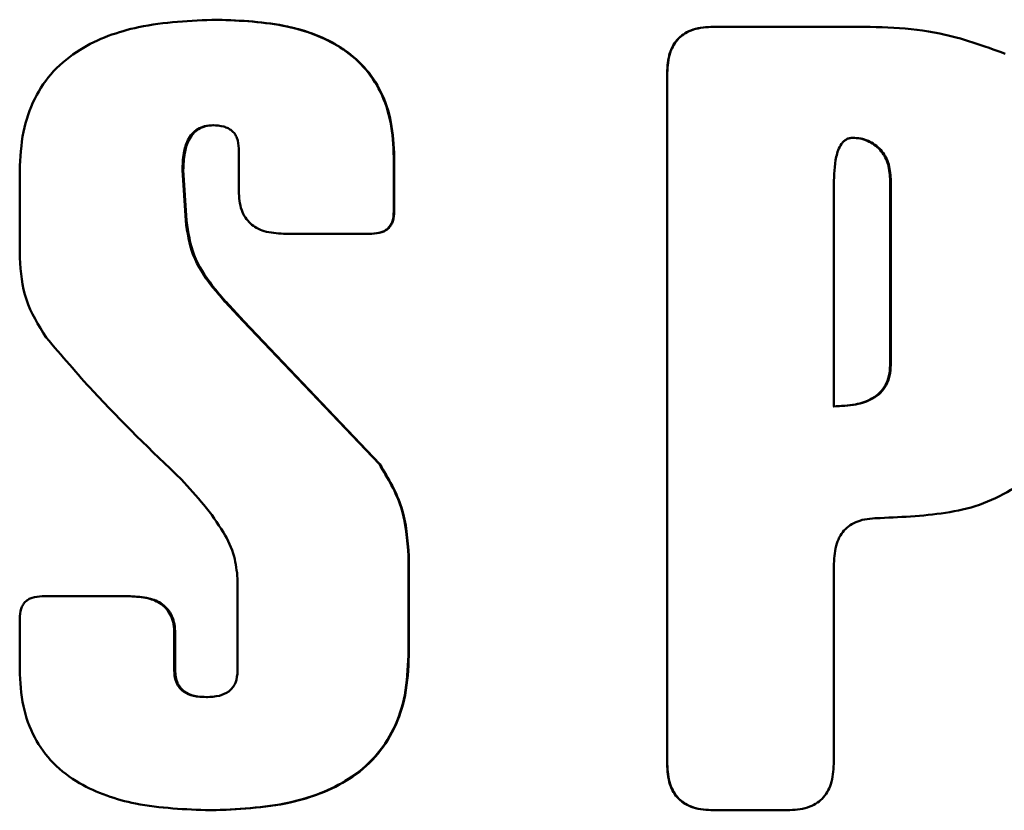
# Paper-space layout 'Лист1' of a CAD drawing. Units: millimetres. Extents: x -4042 to 5118, y -4359 to 2613.
# Drawn here: x -2462 to -2453, y 2392 to 2399 of the extents above; entities that cross this region are included whole.
import ezdxf

# ---------------------------------------------------------------- set-up
doc = ezdxf.new("R2010")
doc.units = ezdxf.units.MM

psp = doc.layouts.new('Лист1')

# ---------------------------------------------------------------- linework, layer by layer
at = {"color": 7, "linetype": 'Continuous', "lineweight": 50}
for p, q in [((-2460.2697, 2398.6122), (-2460.2768, 2398.6122)), ((-2455.9778, 2398.5515), (-2455.9752, 2398.5515)), ((-2454.8231, 2398.5515), (-2455.9752, 2398.5515)), ((-2456.3795, 2398.1501), (-2456.3795, 2392.1669)), ((-2456.3795, 2398.1501), (-2456.3778, 2398.1501)), ((-2456.3778, 2398.1501), (-2456.3778, 2392.1669)), ((-2460.3047, 2397.6978), (-2460.3118, 2397.6978)), ((-2454.7764, 2397.5898), (-2454.7712, 2397.5898)), ((-2460.087, 2397.496), (-2460.087, 2397.1277)), ((-2458.7446, 2396.9531), (-2458.7446, 2397.4212)), ((-2458.741, 2397.4212), (-2458.7446, 2397.4212)), ((-2458.741, 2396.9531), (-2458.741, 2397.4212)), ((-2461.9832, 2397.3037), (-2461.9832, 2396.5488)), ((-2460.5462, 2396.8723), (-2460.5744, 2397.3087)), ((-2460.5667, 2397.3087), (-2460.5744, 2397.3087)), ((-2460.5385, 2396.8723), (-2460.5667, 2397.3087)), ((-2454.449, 2397.2335), (-2454.443, 2397.2335)), ((-2454.449, 2395.6203), (-2454.449, 2397.2335)), ((-2454.443, 2395.6203), (-2454.443, 2397.2335)), ((-2454.9354, 2397.1884), (-2454.9354, 2395.2636)), ((-2458.741, 2396.9531), (-2458.7446, 2396.9531)), ((-2460.5385, 2396.8723), (-2460.5462, 2396.8723)), ((-2458.9385, 2396.759), (-2459.6992, 2396.759)), ((-2458.9345, 2396.759), (-2458.9385, 2396.759)), ((-2460.3162, 2396.3075), (-2460.3234, 2396.3075)), ((-2460.2057, 2396.1748), (-2460.2126, 2396.1748)), ((-2460.2066, 2396.171), (-2460.2098, 2396.171)), ((-2460.2029, 2396.171), (-2460.2098, 2396.171)), ((-2460.0482, 2396.0002), (-2460.2066, 2396.171)), ((-2460.1997, 2396.171), (-2460.2066, 2396.171)), ((-2460.0417, 2396.0002), (-2460.1997, 2396.171)), ((-2458.8697, 2394.762), (-2460.0482, 2396.0002)), ((-2460.0417, 2396.0002), (-2460.0482, 2396.0002)), ((-2458.8658, 2394.762), (-2460.0417, 2396.0002)), ((-2454.449, 2395.6203), (-2454.443, 2395.6203)), ((-2458.8658, 2394.762), (-2458.8697, 2394.762)), ((-2454.5408, 2394.2963), (-2454.535, 2394.2963)), ((-2458.6177, 2393.1064), (-2458.6177, 2393.9647)), ((-2458.6144, 2393.9647), (-2458.6177, 2393.9647)), ((-2458.6144, 2393.1064), (-2458.6144, 2393.9647)), ((-2454.9364, 2392.1669), (-2454.9354, 2393.9008)), ((-2460.0966, 2393.7724), (-2460.0966, 2392.9752)), ((-2461.0318, 2393.6183), (-2461.7899, 2393.6183)), ((-2461.0231, 2393.6183), (-2461.0318, 2393.6183)), ((-2461.9832, 2393.4246), (-2461.9832, 2392.9847)), ((-2460.6449, 2392.9752), (-2460.6449, 2393.2969)), ((-2460.637, 2393.2969), (-2460.6449, 2393.2969)), ((-2460.637, 2392.9752), (-2460.637, 2393.2969)), ((-2458.6144, 2393.1064), (-2458.6177, 2393.1064)), ((-2460.637, 2392.9752), (-2460.6449, 2392.9752)), ((-2460.3588, 2392.7451), (-2460.3661, 2392.7451)), ((-2456.3795, 2392.1669), (-2456.3778, 2392.1669)), ((-2460.3261, 2391.7651), (-2460.3333, 2391.7651)), ((-2455.9778, 2391.7651), (-2455.9752, 2391.7651)), ((-2455.3388, 2391.7651), (-2455.9752, 2391.7651))]:
    psp.add_line(p, q, dxfattribs=at)
for points, knots in [([(-2460.2768, 2398.6122), (-2460.5043, 2398.6031), (-2460.9133, 2398.5867), (-2461.4014, 2398.4138), (-2461.6981, 2398.1768), (-2461.8668, 2397.9296), (-2461.9673, 2397.6317), (-2461.9777, 2397.417), (-2461.9832, 2397.3037)], [0, 0, 0, 0, 0.278296, 0.500292, 0.620807, 0.738196, 0.86188, 1, 1, 1, 1]), ([(-2458.7446, 2397.4212), (-2458.7495, 2397.5238), (-2458.7589, 2397.718), (-2458.8482, 2397.9877), (-2458.9979, 2398.212), (-2459.2628, 2398.429), (-2459.7026, 2398.5888), (-2460.0716, 2398.6038), (-2460.2768, 2398.6122)], [0, 0, 0, 0, 0.13873, 0.26281, 0.380086, 0.499751, 0.721779, 1, 1, 1, 1]), ([(-2458.741, 2397.4212), (-2458.7459, 2397.5235), (-2458.7551, 2397.7172), (-2458.8438, 2397.9863), (-2458.9924, 2398.2102), (-2459.2559, 2398.428), (-2459.6953, 2398.5887), (-2460.0644, 2398.6038), (-2460.2697, 2398.6122)], [0, 0, 0, 0, 0.138532, 0.262467, 0.379562, 0.498918, 0.721179, 1, 1, 1, 1]), ([(-2455.9778, 2398.5515), (-2456.0378, 2398.548), (-2456.1234, 2398.5429), (-2456.2235, 2398.4978), (-2456.2817, 2398.4529), (-2456.3263, 2398.3946), (-2456.3709, 2398.295), (-2456.3759, 2398.2098), (-2456.3795, 2398.1501)], [0, 0, 0, 0, 0.2745396, 0.3913964, 0.5013349, 0.6106941, 0.7269792, 1, 1, 1, 1]), ([(-2455.9752, 2398.5515), (-2456.0352, 2398.548), (-2456.1207, 2398.5429), (-2456.2208, 2398.4981), (-2456.2793, 2398.4535), (-2456.3241, 2398.3953), (-2456.3691, 2398.2954), (-2456.3742, 2398.21), (-2456.3778, 2398.1501)], [0, 0, 0, 0, 0.274009, 0.390692, 0.500422, 0.610035, 0.72651, 1, 1, 1, 1]), ([(-2453.4512, 2398.3169), (-2453.6386, 2398.3849), (-2454.0802, 2398.545), (-2454.5517, 2398.5491), (-2454.8231, 2398.5515)], [0, 0, 0, 0, 0.424513, 1, 1, 1, 1]), ([(-2460.5744, 2397.3087), (-2460.5727, 2397.3582), (-2460.5696, 2397.4469), (-2460.5386, 2397.5555), (-2460.4934, 2397.6259), (-2460.4429, 2397.6681), (-2460.3807, 2397.6936), (-2460.3355, 2397.6963), (-2460.3118, 2397.6978)], [0, 0, 0, 0, 0.278774, 0.500045, 0.62693, 0.745402, 0.866334, 1, 1, 1, 1]), ([(-2460.5667, 2397.3087), (-2460.5649, 2397.3583), (-2460.5617, 2397.447), (-2460.5309, 2397.5556), (-2460.4859, 2397.6259), (-2460.4355, 2397.6681), (-2460.3734, 2397.6936), (-2460.3283, 2397.6963), (-2460.3047, 2397.6978)], [0, 0, 0, 0, 0.279581, 0.500396, 0.627314, 0.745737, 0.866536, 1, 1, 1, 1]), ([(-2460.3118, 2397.6978), (-2460.2797, 2397.6961), (-2460.2342, 2397.6938), (-2460.1799, 2397.6734), (-2460.1469, 2397.6525), (-2460.1202, 2397.6239), (-2460.0926, 2397.5726), (-2460.0893, 2397.5275), (-2460.087, 2397.496)], [0, 0, 0, 0, 0.27702, 0.39376, 0.50094, 0.6137, 0.730235, 1, 1, 1, 1]), ([(-2454.7712, 2397.5898), (-2454.7809, 2397.5891), (-2454.7999, 2397.5876), (-2454.8267, 2397.5768), (-2454.8504, 2397.5596), (-2454.8895, 2397.5136), (-2454.9307, 2397.3866), (-2454.9335, 2397.2674), (-2454.9354, 2397.1884)], [0, 0, 0, 0, 0.0614591, 0.1204346, 0.1806467, 0.2456033, 0.4994491, 1, 1, 1, 1]), ([(-2454.449, 2397.2335), (-2454.4527, 2397.2812), (-2454.4597, 2397.3718), (-2454.5188, 2397.4724), (-2454.5841, 2397.5316), (-2454.6434, 2397.5647), (-2454.7084, 2397.5858), (-2454.7536, 2397.5885), (-2454.7764, 2397.5898)], [0, 0, 0, 0, 0.262544, 0.49907, 0.623824, 0.749523, 0.873219, 1, 1, 1, 1]), ([(-2454.443, 2397.2335), (-2454.4467, 2397.2812), (-2454.4538, 2397.3719), (-2454.5129, 2397.4724), (-2454.5784, 2397.5316), (-2454.6378, 2397.5647), (-2454.703, 2397.5858), (-2454.7483, 2397.5885), (-2454.7712, 2397.5898)], [0, 0, 0, 0, 0.262283, 0.498695, 0.623472, 0.749253, 0.873071, 1, 1, 1, 1]), ([(-2460.087, 2397.1277), (-2460.0834, 2397.0716), (-2460.0782, 2396.9914), (-2460.0329, 2396.8986), (-2459.9884, 2396.8456), (-2459.9317, 2396.8059), (-2459.8365, 2396.7665), (-2459.7558, 2396.7621), (-2459.6992, 2396.759)], [0, 0, 0, 0, 0.271815, 0.388309, 0.499338, 0.607822, 0.724518, 1, 1, 1, 1]), ([(-2458.9385, 2396.759), (-2458.9095, 2396.7608), (-2458.8683, 2396.7634), (-2458.82, 2396.785), (-2458.7919, 2396.8066), (-2458.7705, 2396.8346), (-2458.7489, 2396.8829), (-2458.7464, 2396.9241), (-2458.7446, 2396.9531)], [0, 0, 0, 0, 0.274569, 0.391103, 0.500386, 0.609434, 0.725781, 1, 1, 1, 1]), ([(-2458.9345, 2396.759), (-2458.9055, 2396.7608), (-2458.8643, 2396.7634), (-2458.8161, 2396.785), (-2458.7881, 2396.8066), (-2458.7667, 2396.8347), (-2458.7453, 2396.8829), (-2458.7428, 2396.9242), (-2458.741, 2396.9531)], [0, 0, 0, 0, 0.274531, 0.391012, 0.500252, 0.609244, 0.725612, 1, 1, 1, 1]), ([(-2460.3234, 2396.3075), (-2460.3833, 2396.3927), (-2460.5031, 2396.563), (-2460.5318, 2396.7693), (-2460.5462, 2396.8723)], [0, 0, 0, 0, 0.500647, 1, 1, 1, 1]), ([(-2460.3162, 2396.3075), (-2460.3761, 2396.3927), (-2460.4956, 2396.563), (-2460.5242, 2396.7693), (-2460.5385, 2396.8723)], [0, 0, 0, 0, 0.500526, 1, 1, 1, 1]), ([(-2461.9832, 2396.5488), (-2461.9732, 2396.4258), (-2461.9528, 2396.1773), (-2461.8209, 2395.9661), (-2461.7543, 2395.8595)], [0, 0, 0, 0, 0.495273, 1, 1, 1, 1]), ([(-2460.2126, 2396.1748), (-2460.2129, 2396.1753), (-2460.2152, 2396.1793), (-2460.2254, 2396.1914), (-2460.2613, 2396.2357), (-2460.296, 2396.2758), (-2460.3234, 2396.3075)], [0, 0, 0, 0, 0.009498, 0.080197, 0.273505, 1, 1, 1, 1]), ([(-2460.2057, 2396.1748), (-2460.206, 2396.1753), (-2460.2067, 2396.1766), (-2460.2095, 2396.1803), (-2460.2188, 2396.1923), (-2460.2547, 2396.2354), (-2460.2891, 2396.2757), (-2460.3162, 2396.3075)], [0, 0, 0, 0, 0.009501, 0.026014, 0.080215, 0.273517, 1, 1, 1, 1]), ([(-2460.2098, 2396.171), (-2460.2102, 2396.1712), (-2460.211, 2396.1715), (-2460.2119, 2396.1724), (-2460.2125, 2396.1735), (-2460.2126, 2396.1744), (-2460.2126, 2396.1748)], [0, 0, 0, 0, 0.257892, 0.492921, 0.731774, 1, 1, 1, 1]), ([(-2460.2029, 2396.171), (-2460.2034, 2396.1712), (-2460.2042, 2396.1715), (-2460.2051, 2396.1725), (-2460.2056, 2396.1736), (-2460.2057, 2396.1744), (-2460.2057, 2396.1748)], [0, 0, 0, 0, 0.287652, 0.51919, 0.750531, 1, 1, 1, 1]), ([(-2461.7543, 2395.8595), (-2461.62, 2395.7027), (-2461.2518, 2395.2728), (-2460.8434, 2394.8802), (-2460.5839, 2394.6307)], [0, 0, 0, 0, 0.3647107, 1, 1, 1, 1]), ([(-2454.9403, 2395.2636), (-2454.8762, 2395.2661), (-2454.7612, 2395.2705), (-2454.6223, 2395.3151), (-2454.5352, 2395.3782), (-2454.4845, 2395.4462), (-2454.4541, 2395.529), (-2454.4507, 2395.5888), (-2454.449, 2395.6203)], [0, 0, 0, 0, 0.278539, 0.499752, 0.622785, 0.740631, 0.863369, 1, 1, 1, 1]), ([(-2454.9354, 2395.2636), (-2454.8712, 2395.2661), (-2454.7561, 2395.2704), (-2454.6169, 2395.315), (-2454.5296, 2395.3781), (-2454.4787, 2395.4461), (-2454.4481, 2395.5289), (-2454.4447, 2395.5888), (-2454.443, 2395.6203)], [0, 0, 0, 0, 0.2785868, 0.4997469, 0.6229263, 0.7408042, 0.863482, 1, 1, 1, 1]), ([(-2458.6177, 2393.9647), (-2458.628, 2394.1089), (-2458.6485, 2394.3948), (-2458.7964, 2394.6403), (-2458.8697, 2394.762)], [0, 0, 0, 0, 0.504094, 1, 1, 1, 1]), ([(-2458.6144, 2393.9647), (-2458.6247, 2394.1088), (-2458.6451, 2394.3947), (-2458.7926, 2394.6403), (-2458.8658, 2394.762)], [0, 0, 0, 0, 0.5041945, 1, 1, 1, 1]), ([(-2460.5839, 2394.6307), (-2460.4513, 2394.4855), (-2460.2677, 2394.2844), (-2460.1188, 2393.977), (-2460.1036, 2393.837), (-2460.0966, 2393.7724)], [0, 0, 0, 0, 0.583291, 0.807768, 1, 1, 1, 1]), ([(-2454.535, 2394.2963), (-2454.3334, 2394.3056), (-2454.0308, 2394.3196), (-2453.6343, 2394.4109), (-2453.4575, 2394.5091), (-2453.3692, 2394.5581)], [0, 0, 0, 0, 0.5002525, 0.7505503, 1, 1, 1, 1]), ([(-2454.9354, 2393.9008), (-2454.9319, 2393.9605), (-2454.9269, 2394.0455), (-2454.8823, 2394.1448), (-2454.8378, 2394.2024), (-2454.7796, 2394.2464), (-2454.6798, 2394.2899), (-2454.5947, 2394.2937), (-2454.535, 2394.2963)], [0, 0, 0, 0, 0.27412, 0.390421, 0.499591, 0.609058, 0.725545, 1, 1, 1, 1]), ([(-2461.7899, 2393.6183), (-2461.8187, 2393.6165), (-2461.8598, 2393.614), (-2461.9079, 2393.5925), (-2461.9359, 2393.571), (-2461.9574, 2393.543), (-2461.9789, 2393.4948), (-2461.9814, 2393.4536), (-2461.9832, 2393.4246)], [0, 0, 0, 0, 0.274597, 0.391156, 0.500419, 0.609588, 0.725937, 1, 1, 1, 1]), ([(-2460.6449, 2393.2969), (-2460.6462, 2393.324), (-2460.6486, 2393.3753), (-2460.67, 2393.4465), (-2460.7057, 2393.5061), (-2460.7704, 2393.5659), (-2460.8828, 2393.6116), (-2460.9786, 2393.6159), (-2461.0318, 2393.6183)], [0, 0, 0, 0, 0.141224, 0.26691, 0.383734, 0.499909, 0.721934, 1, 1, 1, 1]), ([(-2460.637, 2393.2969), (-2460.6384, 2393.3241), (-2460.6409, 2393.3754), (-2460.6621, 2393.4467), (-2460.6977, 2393.5062), (-2460.7622, 2393.5659), (-2460.8744, 2393.6115), (-2460.9699, 2393.6159), (-2461.0231, 2393.6183)], [0, 0, 0, 0, 0.142035, 0.267577, 0.384134, 0.500283, 0.722213, 1, 1, 1, 1]), ([(-2460.3333, 2391.7651), (-2460.103, 2391.7746), (-2459.689, 2391.7916), (-2459.1959, 2391.9725), (-2458.8999, 2392.2175), (-2458.733, 2392.4697), (-2458.6335, 2392.7729), (-2458.6232, 2392.9912), (-2458.6177, 2393.1064)], [0, 0, 0, 0, 0.27814, 0.500219, 0.619624, 0.736872, 0.861079, 1, 1, 1, 1]), ([(-2460.3261, 2391.7651), (-2460.0961, 2391.7746), (-2459.6826, 2391.7916), (-2459.1904, 2391.9729), (-2458.8954, 2392.2181), (-2458.7292, 2392.4703), (-2458.6301, 2392.7732), (-2458.6198, 2392.9913), (-2458.6144, 2393.1064)], [0, 0, 0, 0, 0.278154, 0.500261, 0.619541, 0.736765, 0.861013, 1, 1, 1, 1]), ([(-2461.9832, 2392.9847), (-2461.9778, 2392.8778), (-2461.9674, 2392.675), (-2461.8672, 2392.3939), (-2461.6993, 2392.162), (-2461.4084, 2391.9442), (-2460.9398, 2391.7883), (-2460.5502, 2391.7734), (-2460.3333, 2391.7651)], [0, 0, 0, 0, 0.136708, 0.259492, 0.377149, 0.49959, 0.721465, 1, 1, 1, 1]), ([(-2460.3661, 2392.7451), (-2460.4044, 2392.7469), (-2460.4732, 2392.75), (-2460.5541, 2392.7825), (-2460.6008, 2392.8252), (-2460.6266, 2392.8679), (-2460.6422, 2392.919), (-2460.6439, 2392.9558), (-2460.6449, 2392.9752)], [0, 0, 0, 0, 0.2782494, 0.5001103, 0.6164812, 0.7333196, 0.858909, 1, 1, 1, 1]), ([(-2460.3588, 2392.7451), (-2460.397, 2392.7469), (-2460.4657, 2392.75), (-2460.5464, 2392.7824), (-2460.5929, 2392.8251), (-2460.6186, 2392.8678), (-2460.6341, 2392.9189), (-2460.636, 2392.9557), (-2460.637, 2392.9752)], [0, 0, 0, 0, 0.2780805, 0.4998171, 0.615726, 0.732514, 0.8583925, 1, 1, 1, 1]), ([(-2460.0966, 2392.9752), (-2460.0995, 2392.9386), (-2460.1036, 2392.886), (-2460.138, 2392.8268), (-2460.1822, 2392.7836), (-2460.261, 2392.7501), (-2460.3285, 2392.7469), (-2460.3661, 2392.7451)], [0, 0, 0, 0, 0.267516, 0.384366, 0.499365, 0.721647, 1, 1, 1, 1]), ([(-2456.3795, 2392.1669), (-2456.3759, 2392.1068), (-2456.3708, 2392.0212), (-2456.3257, 2391.921), (-2456.2807, 2391.8628), (-2456.2224, 2391.8182), (-2456.1227, 2391.7737), (-2456.0375, 2391.7686), (-2455.9778, 2391.7651)], [0, 0, 0, 0, 0.274537, 0.391393, 0.50133, 0.610689, 0.726975, 1, 1, 1, 1]), ([(-2456.3778, 2392.1669), (-2456.3742, 2392.107), (-2456.3691, 2392.0216), (-2456.3242, 2391.9216), (-2456.2794, 2391.8633), (-2456.2209, 2391.8186), (-2456.1208, 2391.7737), (-2456.0352, 2391.7687), (-2455.9752, 2391.7651)], [0, 0, 0, 0, 0.273479, 0.389964, 0.499578, 0.609305, 0.725977, 1, 1, 1, 1]), ([(-2455.3388, 2391.7651), (-2455.2789, 2391.7687), (-2455.1933, 2391.7737), (-2455.0932, 2391.8186), (-2455.0349, 2391.8633), (-2454.99, 2391.9216), (-2454.9451, 2392.0215), (-2454.94, 2392.107), (-2454.9364, 2392.1669)], [0, 0, 0, 0, 0.273986, 0.390668, 0.500419, 0.610011, 0.726486, 1, 1, 1, 1])]:
    psp.add_open_spline(points, degree=3, knots=knots, dxfattribs=at)

doc.saveas('drawing.dxf')
